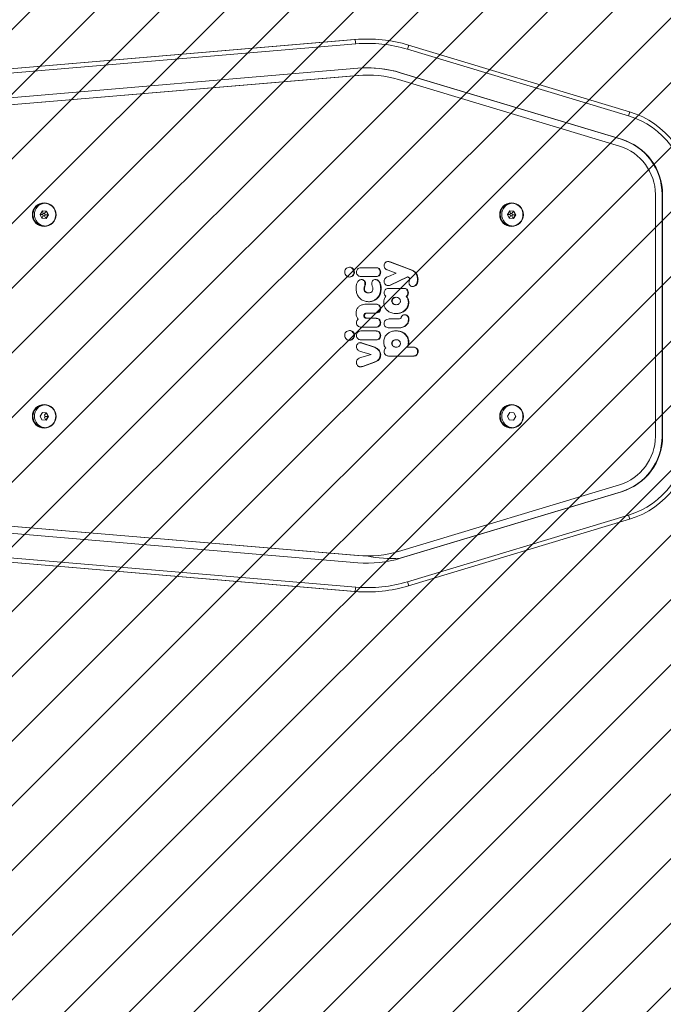
# Model space of a CAD drawing. Units: millimetres. Extents: x -576 to 395, y -1136 to -580.
# Drawn here: x 66 to 111, y -990 to -921 of the extents above; entities that cross this region are included whole.
import ezdxf

# ---------------------------------------------------------------- set-up
doc = ezdxf.new("R2010")
doc.units = ezdxf.units.MM
doc.header["$LTSCALE"] = 10
doc.header["$PDSIZE"] = -1
for name, color, linetype in [('VP-DIM', 7, 'Continuous'), ('VP-HIC', 6, 'Continuous'), ('VP-USE', 4, 'Continuous')]:
    doc.layers.add(name, color=color, linetype=linetype)
doc.dimstyles.get("Standard").update_dxf_attribs({"dimtxt": 14, "dimasz": 20, "dimexe": 20, "dimexo": 50, "dimgap": 20, "dimtad": 0, "dimdec": 0, "dimzin": 0, "dimdsep": 46, "dimtxsty": 'Standard', "dimcen": -0.09, "dimadec": 0, "dimazin": 0, "dimtfac": 1, "dimtdec": 4, "dimtofl": 0, "dimtmove": 0, "dimatfit": 3, "dimfxl": 70, "dimfxlon": 1, "dimtolj": 1, "dimtzin": 0, "dimarcsym": 0})

# ---------------------------------------------------------------- blocks, each defined once
blk = doc.blocks.new('*D44')
at = {"layer": 'Defpoints', "color": 0}
for p in [(268.259, -599.618), (-251.968, -941.715), (268.259, -941.715)]:
    blk.add_point(p, dxfattribs=at)
at = {"layer": 'VP-DIM', "color": 0, "lineweight": -2}
for p, q in [((-251.968, -669.618), (-251.968, -579.618)), ((268.259, -669.618), (268.259, -579.618)), ((-231.968, -599.618), (-29.354, -599.618)), ((248.259, -599.618), (45.646, -599.618))]:
    blk.add_line(p, q, dxfattribs=at)
at = {"layer": 'VP-DIM', "color": 0}
for points in [[(-231.968, -596.285), (-231.968, -602.951), (-251.968, -599.618)], [(248.259, -602.951), (248.259, -596.285), (268.259, -599.618)]]:
    blk.add_solid(points, dxfattribs=at)
at = {"layer": 'VP-DIM', "color": 0, "insert": (8.146, -599.618), "char_height": 14, "attachment_point": 5}
blk.add_mtext('\\A1;520', dxfattribs=at)
blk = doc.blocks.new('*D45')
at = {"layer": 'Defpoints', "color": 0}
for p in [(118.259, -704.451), (-101.968, -941.715), (118.259, -941.715)]:
    blk.add_point(p, dxfattribs=at)
at = {"layer": 'VP-DIM', "color": 0, "lineweight": -2}
for p, q in [((-101.968, -774.451), (-101.968, -684.451)), ((118.259, -774.451), (118.259, -684.451)), ((-81.968, -704.451), (-29.354, -704.451)), ((98.259, -704.451), (45.646, -704.451))]:
    blk.add_line(p, q, dxfattribs=at)
at = {"layer": 'VP-DIM', "color": 0}
for points in [[(-81.968, -701.118), (-81.968, -707.785), (-101.968, -704.451)], [(98.259, -707.785), (98.259, -701.118), (118.259, -704.451)]]:
    blk.add_solid(points, dxfattribs=at)
at = {"layer": 'VP-DIM', "color": 0, "insert": (8.146, -704.451), "char_height": 14, "attachment_point": 5}
blk.add_mtext('\\A1;220', dxfattribs=at)
blk = doc.blocks.new('*D46')
at = {"layer": 'Defpoints', "color": 0}
for p in [(-51.627, -747.618), (-51.627, -1135.812), (374.713, -1135.812)]:
    blk.add_point(p, dxfattribs=at)
at = {"layer": 'VP-DIM', "color": 0, "lineweight": -2}
for p, q in [((304.713, -747.618), (394.713, -747.618)), ((374.713, -767.618), (374.713, -910.157)), ((374.713, -1115.812), (374.713, -987.491)), ((304.713, -1135.812), (394.713, -1135.812))]:
    blk.add_line(p, q, dxfattribs=at)
at = {"layer": 'VP-DIM', "color": 0}
for points in [[(378.047, -767.618), (371.38, -767.618), (374.713, -747.618)], [(371.38, -1115.812), (378.047, -1115.812), (374.713, -1135.812)]]:
    blk.add_solid(points, dxfattribs=at)
at = {"layer": 'VP-DIM', "color": 0, "insert": (374.713, -948.824), "char_height": 14, "attachment_point": 5, "rotation": 90}
blk.add_mtext('\\A1;388', dxfattribs=at)
blk = doc.blocks.new('*D47')
at = {"layer": 'Defpoints', "color": 0}
for p in [(-70.421, -897.618), (-70.421, -985.812), (320.259, -985.812)]:
    blk.add_point(p, dxfattribs=at)
at = {"layer": 'VP-DIM', "color": 0, "lineweight": -2}
for p, q in [((320.259, -877.618), (320.259, -857.618)), ((250.259, -897.618), (340.259, -897.618)), ((250.259, -985.812), (340.259, -985.812)), ((320.259, -1005.812), (320.259, -1025.812))]:
    blk.add_line(p, q, dxfattribs=at)
at = {"layer": 'VP-DIM', "color": 0}
for points in [[(316.926, -877.618), (323.593, -877.618), (320.259, -897.618)], [(323.593, -1005.812), (316.926, -1005.812), (320.259, -985.812)]]:
    blk.add_solid(points, dxfattribs=at)
at = {"layer": 'VP-DIM', "color": 0, "insert": (320.259, -945.062), "char_height": 14, "attachment_point": 5, "rotation": 90}
blk.add_mtext('\\A1;88', dxfattribs=at)
blk = doc.blocks.new('1131')
at = {"color": 7, "linetype": 'Continuous', "lineweight": 18}
for p, q in [((3.292, 275.267), (-1.873, 214.274)), ((-1.873, 214.232), (3.292, 275.226)), ((3.591, 275.18), (-1.574, 214.186)), ((5.285, 275.037), (0.12, 214.043)), ((5.783, 275.03), (0.618, 214.036)), ((5.783, 274.995), (0.618, 214.001)), ((33.948, 214.036), (28.782, 275.03)), ((33.948, 214.001), (28.782, 274.995)), ((34.446, 214.043), (29.28, 275.037)), ((36.14, 214.186), (30.974, 275.18)), ((36.439, 214.274), (31.273, 275.267)), ((31.273, 275.226), (36.439, 214.232)), ((10.043, 235.956), (10.023, 235.669)), ((10.303, 236.082), (10.043, 235.956)), ((10.542, 235.921), (10.303, 236.082)), ((10.522, 235.634), (10.542, 235.921)), ((10.522, 235.655), (10.542, 235.921)), ((24.043, 235.956), (24.023, 235.669)), ((24.303, 236.082), (24.043, 235.956)), ((24.209, 235.872), (24.043, 235.956)), ((24.209, 235.872), (24.203, 235.784)), ((24.289, 235.911), (24.209, 235.872)), ((24.289, 235.911), (24.303, 236.082)), ((24.362, 235.862), (24.289, 235.911)), ((24.542, 235.921), (24.303, 236.082)), ((24.356, 235.773), (24.362, 235.862)), ((24.362, 235.862), (24.541, 235.922)), ((24.522, 235.655), (24.541, 235.922)), ((24.522, 235.634), (24.542, 235.921)), ((9.488, 235.795), (9.488, 235.795)), ((10.023, 235.669), (10.263, 235.508)), ((10.203, 235.784), (10.025, 235.689)), ((10.025, 235.689), (10.263, 235.529)), ((10.203, 235.784), (10.203, 235.784)), ((10.203, 235.784), (10.277, 235.735)), ((10.277, 235.735), (10.263, 235.529)), ((10.263, 235.529), (10.522, 235.655)), ((10.263, 235.508), (10.522, 235.634)), ((10.263, 235.529), (10.263, 235.508)), ((10.277, 235.735), (10.356, 235.773)), ((10.356, 235.773), (10.522, 235.655)), ((10.356, 235.773), (10.356, 235.773)), ((10.522, 235.655), (10.522, 235.634)), ((11.078, 235.795), (11.078, 235.795)), ((23.488, 235.795), (23.488, 235.795)), ((24.023, 235.669), (24.263, 235.508)), ((24.203, 235.784), (24.025, 235.689)), ((24.025, 235.689), (24.263, 235.529)), ((24.203, 235.784), (24.277, 235.735)), ((24.277, 235.735), (24.263, 235.529)), ((24.263, 235.529), (24.522, 235.655)), ((24.263, 235.508), (24.522, 235.634)), ((24.263, 235.529), (24.263, 235.508)), ((24.277, 235.735), (24.356, 235.773)), ((24.356, 235.773), (24.522, 235.655)), ((24.522, 235.655), (24.522, 235.634)), ((25.078, 235.795), (25.078, 235.795)), ((15.897, 214.953), (15.894, 214.953)), ((20.291, 214.953), (20.288, 214.953)), ((-1.873, 214.232), (-1.873, 214.274)), ((0.618, 214.036), (0.618, 214.001)), ((15.896, 214.307), (15.896, 214.272)), ((20.29, 214.307), (20.29, 214.272)), ((33.948, 214.036), (33.948, 214.001)), ((36.439, 214.232), (36.439, 214.274)), ((-1.909, 213.434), (-1.909, 213.434)), ((0.591, 213.406), (0.591, 213.406)), ((13.747, 213.726), (13.747, 213.691)), ((13.747, 213.726), (14.037, 212.901)), ((13.747, 213.691), (14.037, 212.866)), ((14.566, 213.123), (14.357, 213.836)), ((14.791, 213.856), (14.566, 213.123)), ((15.072, 212.901), (15.371, 213.755)), ((15.072, 212.867), (15.371, 213.72)), ((15.371, 213.755), (15.371, 213.72)), ((15.589, 213.823), (15.589, 212.762)), ((16.206, 212.762), (16.206, 213.823)), ((16.47, 213.823), (16.47, 212.762)), ((17.088, 213.407), (17.088, 213.372)), ((17.088, 212.762), (17.088, 213.372)), ((17.272, 213.616), (17.272, 213.582)), ((17.452, 213.407), (17.452, 213.372)), ((17.452, 213.372), (17.452, 212.762)), ((18.07, 212.762), (18.07, 213.443)), ((18.854, 213.326), (18.854, 213.291)), ((19.103, 213.616), (19.103, 213.582)), ((19.323, 213.58), (19.323, 213.545)), ((19.519, 213.545), (19.519, 213.51)), ((19.983, 213.823), (19.983, 212.762)), ((20.6, 212.762), (20.6, 213.823)), ((33.974, 213.406), (33.974, 213.406)), ((36.474, 213.434), (36.474, 213.434)), ((14.037, 212.901), (14.037, 212.866)), ((15.072, 212.901), (15.072, 212.867)), ((14.464, 211.903), (14.464, 210.164)), ((14.556, 212.487), (14.556, 212.452)), ((15.899, 212.487), (15.899, 212.452)), ((16.739, 212.217), (16.729, 212.217)), ((16.78, 212.487), (16.78, 212.452)), ((17.763, 212.487), (17.763, 212.452)), ((19.135, 212.455), (19.135, 212.42)), ((19.167, 210.842), (19.167, 211.903)), ((20.23, 211.37), (19.998, 211.922)), ((20.424, 211.938), (20.23, 211.37)), ((20.293, 212.487), (20.293, 212.452)), ((21.031, 211.944), (21.031, 211.945)), ((0.909, 211.217), (5.53, 195.885)), ((15.085, 211.406), (15.085, 211.371)), ((15.344, 211.697), (15.344, 211.662)), ((15.603, 211.406), (15.603, 211.371)), ((16.419, 211.441), (16.419, 211.406)), ((16.419, 211.441), (16.419, 211.315)), ((16.419, 211.406), (16.419, 211.28)), ((16.419, 211.315), (16.419, 211.28)), ((16.419, 211.315), (16.427, 211.314)), ((16.419, 211.28), (16.427, 211.279)), ((16.427, 211.279), (16.419, 211.278)), ((16.419, 211.278), (16.42, 211.193)), ((16.419, 211.278), (16.42, 211.228)), ((16.42, 211.228), (16.42, 211.193)), ((16.427, 211.314), (16.427, 211.279)), ((17.044, 211.841), (17.042, 211.841)), ((17.042, 211.382), (17.042, 211.347)), ((17.043, 211.347), (17.042, 211.347)), ((17.043, 211.779), (17.044, 211.841)), ((17.043, 211.814), (17.044, 211.841)), ((17.043, 211.814), (17.043, 211.779)), ((17.043, 211.622), (17.043, 211.587)), ((17.043, 211.347), (17.043, 211.317)), ((18.029, 211.406), (18.029, 211.371)), ((18.288, 211.697), (18.288, 211.662)), ((18.547, 211.406), (18.547, 211.371)), ((19.395, 211.798), (19.395, 211.763)), ((19.395, 211.798), (19.955, 210.603)), ((19.395, 211.763), (19.955, 210.569)), ((20.509, 210.481), (21.004, 211.834)), ((20.509, 210.446), (21.004, 211.799)), ((21.004, 211.834), (21.004, 211.799)), ((29.035, 195.885), (33.657, 211.217)), ((-1.485, 210.519), (-1.485, 210.52)), ((-1.485, 210.519), (3.136, 195.188)), ((-1.198, 210.585), (3.423, 195.254)), ((0.43, 211.108), (5.051, 195.777)), ((0.43, 211.108), (0.43, 211.073)), ((0.43, 211.073), (5.051, 195.742)), ((15.085, 210.634), (15.085, 210.599)), ((15.085, 210.164), (15.085, 210.599)), ((15.435, 210.535), (15.435, 210.5)), ((16.615, 210.701), (16.615, 210.666)), ((16.632, 210.682), (16.632, 210.648)), ((16.632, 210.682), (16.651, 210.666)), ((16.632, 210.648), (16.651, 210.631)), ((16.651, 210.666), (16.651, 210.631)), ((16.836, 210.558), (16.836, 210.523)), ((17.014, 210.532), (17.014, 210.497)), ((17.265, 210.628), (17.265, 210.593)), ((18.197, 210.535), (18.197, 210.5)), ((18.61, 210.68), (18.61, 210.645)), ((18.857, 210.567), (18.857, 210.532)), ((19.955, 210.603), (19.955, 210.569)), ((29.514, 195.777), (34.135, 211.108)), ((29.514, 195.742), (34.135, 211.073)), ((31.142, 195.254), (35.763, 210.585)), ((31.429, 195.188), (36.051, 210.519)), ((34.135, 211.108), (34.135, 211.073)), ((36.051, 210.52), (36.051, 210.519)), ((14.775, 209.889), (14.775, 209.854)), ((19.798, 209.899), (19.798, 209.864)), ((20.509, 210.481), (20.509, 210.446)), ((9.488, 203.374), (9.488, 203.374)), ((10.043, 203.535), (10.023, 203.248)), ((10.023, 203.248), (10.263, 203.087)), ((10.303, 203.661), (10.043, 203.535)), ((10.263, 203.087), (10.522, 203.213)), ((10.263, 203.087), (10.263, 203.087)), ((10.542, 203.5), (10.303, 203.661)), ((10.522, 203.213), (10.542, 203.5)), ((10.522, 203.213), (10.522, 203.213)), ((11.078, 203.374), (11.078, 203.374)), ((23.488, 203.374), (23.488, 203.374)), ((24.043, 203.535), (24.023, 203.248)), ((24.023, 203.248), (24.263, 203.087)), ((24.203, 203.363), (24.025, 203.268)), ((24.025, 203.268), (24.263, 203.108)), ((24.303, 203.661), (24.043, 203.535)), ((24.209, 203.451), (24.043, 203.535)), ((24.209, 203.451), (24.203, 203.363)), ((24.203, 203.363), (24.277, 203.314)), ((24.289, 203.49), (24.209, 203.451)), ((24.277, 203.314), (24.263, 203.108)), ((24.263, 203.108), (24.522, 203.234)), ((24.263, 203.087), (24.522, 203.213)), ((24.263, 203.108), (24.263, 203.087)), ((24.277, 203.314), (24.356, 203.353)), ((24.289, 203.49), (24.303, 203.661)), ((24.362, 203.441), (24.289, 203.49)), ((24.542, 203.5), (24.303, 203.661)), ((24.356, 203.353), (24.362, 203.441)), ((24.356, 203.353), (24.522, 203.234)), ((24.362, 203.441), (24.541, 203.501)), ((24.522, 203.234), (24.541, 203.501)), ((24.522, 203.213), (24.542, 203.5)), ((24.522, 203.234), (24.522, 203.213)), ((25.078, 203.374), (25.078, 203.374)), ((5.051, 195.777), (5.051, 195.742)), ((29.514, 195.777), (29.514, 195.742)), ((3.136, 195.188), (3.136, 195.188)), ((31.43, 195.188), (31.429, 195.188)), ((8.882, 193.399), (25.684, 193.399)), ((8.882, 192.935), (25.684, 192.935)), ((8.882, 192.935), (8.882, 192.901)), ((8.882, 192.901), (25.684, 192.901)), ((25.684, 192.935), (25.684, 192.901))]:
    blk.add_line(p, q, dxfattribs=at)
at = {"color": 7, "linetype": 'Continuous', "lineweight": 18, "flags": 128}
for points in [[(-1.873, 214.274), (-1.902, 213.805), (-1.909, 213.434)], [(0.618, 214.036), (0.596, 213.685), (0.591, 213.406)], [(33.974, 213.406), (33.969, 213.685), (33.948, 214.036)], [(36.474, 213.434), (36.467, 213.805), (36.439, 214.274)]]:
    blk.add_lwpolyline(points, dxfattribs=at)
at = {"color": 7, "linetype": 'Continuous', "lineweight": 18}
for centre, radius in [((10.281, 235.796), 0.824), ((10.283, 235.794), 0.794), ((10.283, 235.794), 0.792), ((24.281, 235.796), 0.824), ((24.283, 235.794), 0.794), ((24.283, 235.794), 0.792), ((10.281, 203.375), 0.824), ((10.283, 203.373), 0.794), ((10.283, 203.373), 0.792), ((24.281, 203.375), 0.824), ((24.283, 203.373), 0.794), ((24.283, 203.373), 0.792)]:
    blk.add_circle(centre, radius, dxfattribs=at)
for centre, radius, start, end in [((10.282, 235.794), 0.794, 85.93212, 179.92886), ((10.284, 235.794), 0.794, 0.07171, 86.06766), ((24.282, 235.794), 0.794, 85.93235, 179.92863), ((24.284, 235.794), 0.794, 0.07171, 86.06766), ((10.291, 235.683), 0.795, 8.092, 171.79776), ((24.291, 235.683), 0.795, 8.09202, 171.79775), ((8.044, 213.392), 9.953, 175.15991, 196.77509), ((-1.555, 215.306), 1.12, 253.46933, 268.9889), ((8.045, 213.371), 9.654, 175.1599, 196.77511), ((8.053, 213.371), 7.962, 175.15993, 196.7752), ((8.056, 213.371), 7.464, 175.15976, 196.77527), ((26.51, 213.371), 7.464, 343.22493, 4.84016), ((26.512, 213.371), 7.962, 343.225, 4.83987), ((26.52, 213.371), 9.654, 343.22504, 4.83995), ((26.521, 213.392), 9.953, 343.22513, 4.83987), ((36.12, 215.306), 1.12, 271.0115, 286.53026), ((8.37, 211.706), 7.962, 167.67082, 184.30565), ((26.511, 213.406), 7.963, 343.22567, 359.99885), ((10.282, 203.373), 0.794, 85.93246, 179.92852), ((10.291, 203.262), 0.795, 8.092, 171.79776), ((10.284, 203.373), 0.794, 0.07264, 86.06673), ((24.282, 203.373), 0.794, 85.93269, 179.92829), ((24.291, 203.262), 0.795, 8.09202, 171.79775), ((24.284, 203.373), 0.794, 0.07264, 86.06673), ((8.879, 196.934), 3.999, 196.82636, 270.04252), ((8.879, 196.899), 3.999, 196.82636, 270.04252), ((8.879, 196.898), 3.499, 196.82536, 270.04352), ((25.686, 196.898), 3.499, 269.95638, 343.17469), ((25.687, 196.934), 3.999, 269.95489, 343.17614), ((25.687, 196.899), 3.999, 269.95489, 343.17614), ((8.877, 196.924), 5.998, 196.82541, 270.04355), ((8.877, 196.903), 5.698, 196.82526, 270.04358), ((25.688, 196.903), 5.698, 269.95638, 343.17475), ((25.688, 196.924), 5.998, 269.95846, 343.18191)]:
    blk.add_arc(centre, radius, start, end, dxfattribs=at)
at = {"color": 8, "linetype": 'Continuous', "lineweight": 18}
for centre, start, end in [((-1.583, 211.61), 275.13995, 290.60811), ((36.149, 211.61), 249.39173, 264.8602), ((3.038, 196.279), 275.14684, 290.60574), ((31.528, 196.279), 249.39488, 264.85253)]:
    blk.add_arc(centre, 1.095, start, end, dxfattribs=at)
at = {"color": 7, "linetype": 'Continuous', "lineweight": 18}
for points, knots in [([(15.894, 214.953), (15.844, 214.946), (15.745, 214.933), (15.635, 214.842), (15.568, 214.73), (15.56, 214.651), (15.556, 214.611)], [0, 0, 0, 0, 0.282265, 0.556381, 0.774143, 1, 1, 1, 1]), ([(16.239, 214.611), (16.232, 214.662), (16.219, 214.762), (16.128, 214.873), (16.017, 214.941), (15.937, 214.949), (15.897, 214.953)], [0, 0, 0, 0, 0.283609, 0.558059, 0.775278, 1, 1, 1, 1]), ([(20.288, 214.953), (20.238, 214.946), (20.139, 214.933), (20.029, 214.842), (19.962, 214.73), (19.954, 214.651), (19.95, 214.611)], [0, 0, 0, 0, 0.282268, 0.556378, 0.774143, 1, 1, 1, 1]), ([(20.633, 214.611), (20.626, 214.662), (20.613, 214.762), (20.522, 214.873), (20.411, 214.941), (20.331, 214.949), (20.291, 214.953)], [0, 0, 0, 0, 0.28361, 0.558067, 0.775277, 1, 1, 1, 1]), ([(13.768, 214.014), (13.757, 213.995), (13.73, 213.951), (13.716, 213.872), (13.719, 213.782), (13.737, 213.723), (13.747, 213.691)], [0, 0, 0, 0, 0.200901, 0.452648, 0.697717, 1, 1, 1, 1]), ([(13.768, 214.014), (13.72, 213.862), (13.72, 213.809), (13.737, 213.758), (13.747, 213.726)], [0, 0, 0, 0, 0.359469, 1, 1, 1, 1]), ([(14.026, 214.133), (13.996, 214.131), (13.939, 214.127), (13.845, 214.094), (13.797, 214.044), (13.768, 214.014)], [0, 0, 0, 0, 0.302428, 0.583918, 1, 1, 1, 1]), ([(14.357, 213.836), (14.343, 213.877), (14.317, 213.958), (14.254, 214.049), (14.181, 214.102), (14.108, 214.128), (14.054, 214.131), (14.026, 214.133)], [0, 0, 0, 0, 0.266943, 0.528219, 0.668667, 0.821866, 1, 1, 1, 1]), ([(15.112, 214.133), (15.07, 214.13), (14.989, 214.124), (14.891, 214.057), (14.827, 213.963), (14.804, 213.894), (14.791, 213.856)], [0, 0, 0, 0, 0.2720699, 0.521855, 0.7396586, 1, 1, 1, 1]), ([(15.35, 214.021), (15.334, 214.039), (15.302, 214.077), (15.221, 214.122), (15.154, 214.129), (15.112, 214.133)], [0, 0, 0, 0, 0.267238, 0.540251, 1, 1, 1, 1]), ([(15.371, 213.72), (15.38, 213.751), (15.398, 213.811), (15.401, 213.918), (15.369, 213.983), (15.35, 214.021)], [0, 0, 0, 0, 0.314602, 0.597026, 1, 1, 1, 1]), ([(15.371, 213.755), (15.381, 213.786), (15.396, 213.833), (15.395, 213.881), (15.35, 214.021)], [0, 0, 0, 0, 0.675723, 1, 1, 1, 1]), ([(15.556, 214.611), (15.563, 214.561), (15.576, 214.462), (15.666, 214.351), (15.777, 214.284), (15.856, 214.276), (15.896, 214.272)], [0, 0, 0, 0, 0.283568, 0.55798, 0.775186, 1, 1, 1, 1]), ([(15.556, 214.611), (15.563, 214.596), (15.576, 214.496), (15.666, 214.386), (15.777, 214.319), (15.856, 214.311), (15.896, 214.307)], [0, 0, 0, 0, 0.283553, 0.55797, 0.775181, 1, 1, 1, 1]), ([(15.896, 214.133), (15.848, 214.128), (15.757, 214.118), (15.655, 214.037), (15.598, 213.934), (15.592, 213.861), (15.589, 213.823)], [0, 0, 0, 0, 0.288482, 0.554077, 0.767445, 1, 1, 1, 1]), ([(15.896, 214.272), (15.947, 214.279), (16.047, 214.292), (16.159, 214.382), (16.226, 214.493), (16.235, 214.571), (16.239, 214.611)], [0, 0, 0, 0, 0.284748, 0.559465, 0.776168, 1, 1, 1, 1]), ([(15.896, 214.307), (15.947, 214.314), (16.047, 214.327), (16.159, 214.417), (16.226, 214.528), (16.235, 214.606), (16.239, 214.611)], [0, 0, 0, 0, 0.284754, 0.559478, 0.776185, 1, 1, 1, 1]), ([(16.206, 213.823), (16.201, 213.871), (16.191, 213.962), (16.11, 214.066), (16.007, 214.123), (15.934, 214.129), (15.896, 214.133)], [0, 0, 0, 0, 0.289866, 0.55584, 0.768583, 1, 1, 1, 1]), ([(16.777, 214.133), (16.73, 214.128), (16.639, 214.118), (16.536, 214.037), (16.479, 213.934), (16.473, 213.861), (16.47, 213.823)], [0, 0, 0, 0, 0.288482, 0.55406, 0.767428, 1, 1, 1, 1]), ([(17.029, 214.013), (17.012, 214.033), (16.977, 214.072), (16.891, 214.121), (16.821, 214.128), (16.777, 214.133)], [0, 0, 0, 0, 0.271515, 0.546066, 1, 1, 1, 1]), ([(17.444, 214.165), (17.354, 214.158), (17.2, 214.146), (17.08, 214.052), (17.029, 214.013)], [0, 0, 0, 0, 0.583245, 1, 1, 1, 1]), ([(18.07, 213.443), (18.066, 213.521), (18.058, 213.667), (17.986, 213.865), (17.863, 214.029), (17.675, 214.146), (17.523, 214.158), (17.444, 214.165)], [0, 0, 0, 0, 0.2163829, 0.4065798, 0.580205, 0.7808206, 1, 1, 1, 1]), ([(19.152, 214.165), (19.056, 214.159), (18.873, 214.146), (18.623, 214.038), (18.415, 213.862), (18.264, 213.604), (18.246, 213.398), (18.236, 213.291)], [0, 0, 0, 0, 0.201798, 0.387141, 0.564186, 0.773947, 1, 1, 1, 1]), ([(19.778, 213.774), (19.775, 213.803), (19.771, 213.859), (19.735, 213.937), (19.679, 214.005), (19.574, 214.084), (19.395, 214.152), (19.238, 214.161), (19.152, 214.165)], [0, 0, 0, 0, 0.103888, 0.205534, 0.310851, 0.424298, 0.6851, 1, 1, 1, 1]), ([(19.95, 214.611), (19.957, 214.561), (19.97, 214.462), (20.06, 214.351), (20.171, 214.284), (20.25, 214.276), (20.29, 214.272)], [0, 0, 0, 0, 0.283575, 0.557979, 0.775181, 1, 1, 1, 1]), ([(19.95, 214.611), (19.957, 214.596), (19.97, 214.496), (20.06, 214.386), (20.171, 214.319), (20.25, 214.311), (20.29, 214.307)], [0, 0, 0, 0, 0.283559, 0.557969, 0.775176, 1, 1, 1, 1]), ([(20.29, 214.133), (20.242, 214.128), (20.151, 214.118), (20.049, 214.037), (19.992, 213.934), (19.986, 213.861), (19.983, 213.823)], [0, 0, 0, 0, 0.288478, 0.554079, 0.76745, 1, 1, 1, 1]), ([(20.29, 214.272), (20.341, 214.279), (20.441, 214.292), (20.553, 214.382), (20.62, 214.493), (20.629, 214.571), (20.633, 214.611)], [0, 0, 0, 0, 0.284749, 0.559458, 0.776167, 1, 1, 1, 1]), ([(20.29, 214.307), (20.341, 214.314), (20.441, 214.327), (20.553, 214.417), (20.62, 214.528), (20.629, 214.606), (20.633, 214.611)], [0, 0, 0, 0, 0.284755, 0.559471, 0.776184, 1, 1, 1, 1]), ([(20.6, 213.823), (20.595, 213.871), (20.585, 213.962), (20.504, 214.066), (20.401, 214.123), (20.328, 214.129), (20.29, 214.133)], [0, 0, 0, 0, 0.2898642, 0.5558299, 0.7685724, 1, 1, 1, 1]), ([(17.088, 213.407), (17.089, 213.429), (17.091, 213.472), (17.112, 213.529), (17.149, 213.577), (17.204, 213.611), (17.248, 213.615), (17.272, 213.616)], [0, 0, 0, 0, 0.215147, 0.404579, 0.578031, 0.77937, 1, 1, 1, 1]), ([(17.088, 213.372), (17.089, 213.395), (17.091, 213.437), (17.112, 213.495), (17.149, 213.542), (17.204, 213.576), (17.248, 213.58), (17.272, 213.582)], [0, 0, 0, 0, 0.215147, 0.404579, 0.578031, 0.77937, 1, 1, 1, 1]), ([(17.272, 213.616), (17.291, 213.615), (17.329, 213.612), (17.379, 213.587), (17.42, 213.544), (17.448, 213.482), (17.451, 213.433), (17.452, 213.407)], [0, 0, 0, 0, 0.18745, 0.35926, 0.529893, 0.7477, 1, 1, 1, 1]), ([(17.272, 213.582), (17.291, 213.58), (17.329, 213.577), (17.379, 213.552), (17.42, 213.51), (17.448, 213.447), (17.451, 213.398), (17.452, 213.372)], [0, 0, 0, 0, 0.187449, 0.359258, 0.529861, 0.747703, 1, 1, 1, 1]), ([(18.236, 213.291), (18.243, 213.201), (18.257, 213.026), (18.371, 212.789), (18.554, 212.591), (18.817, 212.447), (19.027, 212.429), (19.135, 212.42)], [0, 0, 0, 0, 0.1932877, 0.3747657, 0.5526481, 0.7676132, 1, 1, 1, 1]), ([(18.236, 213.291), (18.243, 213.236), (18.257, 213.061), (18.371, 212.824), (18.554, 212.626), (18.817, 212.482), (19.027, 212.464), (19.135, 212.455)], [0, 0, 0, 0, 0.193287, 0.374766, 0.552648, 0.767613, 1, 1, 1, 1]), ([(18.854, 213.326), (18.856, 213.356), (18.859, 213.414), (18.889, 213.494), (18.938, 213.559), (19.012, 213.608), (19.072, 213.614), (19.103, 213.616)], [0, 0, 0, 0, 0.214066, 0.405893, 0.58276, 0.785078, 1, 1, 1, 1]), ([(18.854, 213.291), (18.856, 213.321), (18.859, 213.379), (18.889, 213.459), (18.938, 213.525), (19.012, 213.573), (19.072, 213.579), (19.103, 213.582)], [0, 0, 0, 0, 0.214067, 0.405893, 0.582759, 0.785077, 1, 1, 1, 1]), ([(19.103, 213), (19.076, 213.002), (19.025, 213.006), (18.956, 213.043), (18.9, 213.102), (18.861, 213.188), (18.856, 213.255), (18.854, 213.291)], [0, 0, 0, 0, 0.183967, 0.356602, 0.530343, 0.750536, 1, 1, 1, 1]), ([(19.103, 213.616), (19.149, 213.614), (19.225, 213.61), (19.296, 213.588), (19.323, 213.58)], [0, 0, 0, 0, 0.621881, 1, 1, 1, 1]), ([(19.103, 213.582), (19.149, 213.579), (19.225, 213.575), (19.296, 213.553), (19.323, 213.545)], [0, 0, 0, 0, 0.621881, 1, 1, 1, 1]), ([(19.323, 213.58), (19.356, 213.57), (19.42, 213.55), (19.487, 213.547), (19.519, 213.545)], [0, 0, 0, 0, 0.511854, 1, 1, 1, 1]), ([(19.323, 213.545), (19.356, 213.535), (19.42, 213.515), (19.487, 213.512), (19.519, 213.51)], [0, 0, 0, 0, 0.511854, 1, 1, 1, 1]), ([(19.519, 213.545), (19.558, 213.55), (19.635, 213.559), (19.72, 213.629), (19.769, 213.716), (19.775, 213.778), (19.778, 213.809)], [0, 0, 0, 0, 0.283506, 0.552835, 0.769186, 1, 1, 1, 1]), ([(19.519, 213.51), (19.558, 213.515), (19.635, 213.524), (19.72, 213.594), (19.769, 213.681), (19.775, 213.743), (19.778, 213.774)], [0, 0, 0, 0, 0.283498, 0.55282, 0.769165, 1, 1, 1, 1]), ([(14.037, 212.901), (14.065, 212.832), (14.119, 212.704), (14.253, 212.568), (14.404, 212.497), (14.504, 212.491), (14.556, 212.487)], [0, 0, 0, 0, 0.312508, 0.580781, 0.783648, 1, 1, 1, 1]), ([(14.037, 212.866), (14.065, 212.798), (14.119, 212.669), (14.253, 212.534), (14.404, 212.463), (14.504, 212.456), (14.556, 212.452)], [0, 0, 0, 0, 0.312496, 0.580771, 0.783646, 1, 1, 1, 1]), ([(14.556, 212.487), (14.62, 212.493), (14.747, 212.504), (14.9, 212.605), (15.007, 212.742), (15.049, 212.846), (15.072, 212.901)], [0, 0, 0, 0, 0.270655, 0.528644, 0.748533, 1, 1, 1, 1]), ([(14.556, 212.452), (14.62, 212.458), (14.747, 212.469), (14.9, 212.57), (15.007, 212.708), (15.049, 212.811), (15.072, 212.867)], [0, 0, 0, 0, 0.270655, 0.528644, 0.748533, 1, 1, 1, 1]), ([(15.589, 212.762), (15.594, 212.714), (15.603, 212.623), (15.684, 212.519), (15.788, 212.462), (15.861, 212.455), (15.899, 212.452)], [0, 0, 0, 0, 0.289886, 0.555833, 0.768573, 1, 1, 1, 1]), ([(15.589, 212.762), (15.594, 212.749), (15.603, 212.658), (15.684, 212.554), (15.788, 212.496), (15.861, 212.49), (15.899, 212.487)], [0, 0, 0, 0, 0.289869, 0.555822, 0.768568, 1, 1, 1, 1]), ([(15.899, 212.452), (15.946, 212.457), (16.037, 212.467), (16.14, 212.548), (16.197, 212.651), (16.203, 212.724), (16.206, 212.762)], [0, 0, 0, 0, 0.288479, 0.554039, 0.767383, 1, 1, 1, 1]), ([(15.899, 212.487), (15.946, 212.492), (16.037, 212.502), (16.14, 212.583), (16.197, 212.686), (16.203, 212.759), (16.206, 212.762)], [0, 0, 0, 0, 0.288478, 0.554057, 0.767404, 1, 1, 1, 1]), ([(16.47, 212.762), (16.475, 212.714), (16.485, 212.623), (16.566, 212.519), (16.669, 212.462), (16.742, 212.455), (16.78, 212.452)], [0, 0, 0, 0, 0.289903, 0.555855, 0.76858, 1, 1, 1, 1]), ([(16.47, 212.762), (16.475, 212.749), (16.485, 212.658), (16.566, 212.554), (16.669, 212.496), (16.742, 212.49), (16.78, 212.487)], [0, 0, 0, 0, 0.289886, 0.555845, 0.768574, 1, 1, 1, 1]), ([(16.78, 212.452), (16.828, 212.457), (16.919, 212.467), (17.021, 212.548), (17.078, 212.651), (17.084, 212.724), (17.088, 212.762)], [0, 0, 0, 0, 0.2884783, 0.5540554, 0.7673985, 1, 1, 1, 1]), ([(16.78, 212.487), (16.828, 212.492), (16.919, 212.502), (17.021, 212.583), (17.078, 212.686), (17.084, 212.759), (17.088, 212.762)], [0, 0, 0, 0, 0.288477, 0.554073, 0.767419, 1, 1, 1, 1]), ([(17.452, 212.762), (17.458, 212.714), (17.467, 212.623), (17.548, 212.519), (17.652, 212.462), (17.725, 212.455), (17.763, 212.452)], [0, 0, 0, 0, 0.289887, 0.555843, 0.768584, 1, 1, 1, 1]), ([(17.452, 212.762), (17.458, 212.749), (17.467, 212.658), (17.548, 212.554), (17.652, 212.496), (17.725, 212.49), (17.763, 212.487)], [0, 0, 0, 0, 0.28987, 0.555832, 0.768579, 1, 1, 1, 1]), ([(17.763, 212.452), (17.81, 212.457), (17.901, 212.467), (18.004, 212.548), (18.061, 212.651), (18.067, 212.724), (18.07, 212.762)], [0, 0, 0, 0, 0.2884769, 0.554036, 0.7673841, 1, 1, 1, 1]), ([(17.763, 212.487), (17.81, 212.492), (17.901, 212.502), (18.004, 212.583), (18.061, 212.686), (18.067, 212.759), (18.07, 212.762)], [0, 0, 0, 0, 0.288476, 0.554054, 0.767405, 1, 1, 1, 1]), ([(19.323, 213.037), (19.288, 213.026), (19.216, 213.004), (19.141, 213.002), (19.103, 213)], [0, 0, 0, 0, 0.49273, 1, 1, 1, 1]), ([(19.135, 212.455), (19.224, 212.459), (19.384, 212.467), (19.568, 212.535), (19.676, 212.613), (19.734, 212.681), (19.771, 212.758), (19.775, 212.814), (19.778, 212.807)], [0, 0, 0, 0, 0.31832, 0.580826, 0.694097, 0.798459, 0.898373, 1, 1, 1, 1]), ([(19.135, 212.42), (19.224, 212.424), (19.384, 212.433), (19.568, 212.5), (19.676, 212.579), (19.734, 212.646), (19.771, 212.723), (19.775, 212.779), (19.778, 212.807)], [0, 0, 0, 0, 0.318323, 0.580825, 0.694096, 0.798459, 0.898387, 1, 1, 1, 1]), ([(19.519, 213.072), (19.479, 213.069), (19.412, 213.065), (19.348, 213.045), (19.323, 213.037)], [0, 0, 0, 0, 0.604288, 1, 1, 1, 1]), ([(19.778, 212.807), (19.773, 212.847), (19.764, 212.925), (19.696, 213.012), (19.611, 213.063), (19.55, 213.069), (19.519, 213.072)], [0, 0, 0, 0, 0.28994, 0.560964, 0.774522, 1, 1, 1, 1]), ([(19.983, 212.762), (19.988, 212.714), (19.997, 212.623), (20.078, 212.519), (20.182, 212.462), (20.255, 212.455), (20.293, 212.452)], [0, 0, 0, 0, 0.289875, 0.555827, 0.76857, 1, 1, 1, 1]), ([(19.983, 212.762), (19.988, 212.749), (19.997, 212.658), (20.078, 212.554), (20.182, 212.496), (20.255, 212.49), (20.293, 212.487)], [0, 0, 0, 0, 0.289858, 0.555816, 0.768564, 1, 1, 1, 1]), ([(20.293, 212.452), (20.34, 212.457), (20.431, 212.467), (20.534, 212.548), (20.591, 212.651), (20.597, 212.724), (20.6, 212.762)], [0, 0, 0, 0, 0.288454, 0.554016, 0.767374, 1, 1, 1, 1]), ([(20.293, 212.487), (20.34, 212.492), (20.431, 212.502), (20.534, 212.583), (20.591, 212.686), (20.597, 212.759), (20.6, 212.762)], [0, 0, 0, 0, 0.288453, 0.554033, 0.767394, 1, 1, 1, 1]), ([(14.775, 212.213), (14.727, 212.208), (14.635, 212.198), (14.532, 212.117), (14.474, 212.014), (14.468, 211.941), (14.464, 211.903)], [0, 0, 0, 0, 0.289886, 0.555827, 0.76857, 1, 1, 1, 1]), ([(15.017, 212.107), (14.979, 212.141), (14.909, 212.203), (14.817, 212.21), (14.775, 212.213)], [0, 0, 0, 0, 0.542174, 1, 1, 1, 1]), ([(15.435, 212.245), (15.346, 212.239), (15.194, 212.229), (15.069, 212.143), (15.017, 212.107)], [0, 0, 0, 0, 0.581288, 1, 1, 1, 1]), ([(16.22, 211.371), (16.214, 211.461), (16.203, 211.634), (16.105, 211.871), (15.947, 212.069), (15.717, 212.217), (15.531, 212.236), (15.435, 212.245)], [0, 0, 0, 0, 0.206306, 0.396148, 0.575527, 0.782799, 1, 1, 1, 1]), ([(16.504, 212.12), (16.478, 212.078), (16.427, 211.999), (16.423, 211.906), (16.421, 211.862)], [0, 0, 0, 0, 0.525551, 1, 1, 1, 1]), ([(16.729, 212.217), (16.68, 212.212), (16.594, 212.203), (16.531, 212.145), (16.504, 212.12)], [0, 0, 0, 0, 0.570878, 1, 1, 1, 1]), ([(16.96, 212.118), (16.925, 212.149), (16.862, 212.205), (16.777, 212.213), (16.739, 212.217)], [0, 0, 0, 0, 0.545084, 1, 1, 1, 1]), ([(17.042, 211.865), (17.038, 211.919), (17.031, 212.011), (16.981, 212.087), (16.96, 212.118)], [0, 0, 0, 0, 0.592412, 1, 1, 1, 1]), ([(18.197, 212.245), (18.115, 212.238), (17.956, 212.225), (17.742, 212.113), (17.564, 211.933), (17.435, 211.678), (17.42, 211.477), (17.411, 211.371)], [0, 0, 0, 0, 0.185609, 0.3622961, 0.5395331, 0.7590447, 1, 1, 1, 1]), ([(18.615, 212.107), (18.547, 212.152), (18.419, 212.234), (18.267, 212.242), (18.197, 212.245)], [0, 0, 0, 0, 0.535188, 1, 1, 1, 1]), ([(18.857, 212.213), (18.83, 212.211), (18.778, 212.208), (18.69, 212.178), (18.644, 212.134), (18.615, 212.107)], [0, 0, 0, 0, 0.2968048, 0.5748166, 1, 1, 1, 1]), ([(19.167, 211.903), (19.162, 211.951), (19.153, 212.042), (19.072, 212.146), (18.968, 212.203), (18.895, 212.21), (18.857, 212.213)], [0, 0, 0, 0, 0.289821, 0.555748, 0.768518, 1, 1, 1, 1]), ([(19.396, 212.08), (19.383, 212.054), (19.356, 212.002), (19.348, 211.89), (19.377, 211.813), (19.395, 211.763)], [0, 0, 0, 0, 0.25911, 0.526926, 1, 1, 1, 1]), ([(19.396, 212.08), (19.355, 211.961), (19.349, 211.903), (19.373, 211.848), (19.395, 211.798)], [0, 0, 0, 0, 0.105016, 1, 1, 1, 1]), ([(19.662, 212.213), (19.631, 212.211), (19.572, 212.206), (19.473, 212.168), (19.425, 212.113), (19.396, 212.08)], [0, 0, 0, 0, 0.297544, 0.578726, 1, 1, 1, 1]), ([(19.998, 211.922), (19.979, 211.965), (19.943, 212.046), (19.87, 212.146), (19.771, 212.205), (19.7, 212.21), (19.662, 212.213)], [0, 0, 0, 0, 0.29762, 0.560157, 0.762674, 1, 1, 1, 1]), ([(20.745, 212.213), (20.711, 212.211), (20.649, 212.207), (20.568, 212.168), (20.48, 212.085), (20.447, 211.999), (20.424, 211.938)], [0, 0, 0, 0, 0.218752, 0.403927, 0.577734, 1, 1, 1, 1]), ([(20.985, 212.099), (20.97, 212.118), (20.937, 212.156), (20.855, 212.202), (20.787, 212.209), (20.745, 212.213)], [0, 0, 0, 0, 0.267072, 0.539861, 1, 1, 1, 1]), ([(21.031, 211.945), (21.029, 211.976), (21.025, 212.031), (20.997, 212.079), (20.985, 212.099)], [0, 0, 0, 0, 0.571134, 1, 1, 1, 1]), ([(21.004, 211.799), (21.013, 211.827), (21.028, 211.874), (21.03, 211.923), (21.031, 211.944)], [0, 0, 0, 0, 0.581036, 1, 1, 1, 1]), ([(21.004, 211.834), (21.013, 211.862), (21.025, 211.898), (21.028, 211.935), (21.028, 211.944)], [0, 0, 0, 0, 0.758406, 1, 1, 1, 1]), ([(15.344, 211.697), (15.304, 211.691), (15.226, 211.68), (15.142, 211.602), (15.093, 211.508), (15.088, 211.441), (15.085, 211.406)], [0, 0, 0, 0, 0.27116, 0.537575, 0.759239, 1, 1, 1, 1]), ([(15.344, 211.662), (15.304, 211.656), (15.226, 211.646), (15.142, 211.567), (15.093, 211.473), (15.088, 211.406), (15.085, 211.371)], [0, 0, 0, 0, 0.271151, 0.53758, 0.759242, 1, 1, 1, 1]), ([(15.085, 211.371), (15.09, 211.328), (15.098, 211.245), (15.165, 211.15), (15.251, 211.093), (15.313, 211.087), (15.344, 211.084)], [0, 0, 0, 0, 0.300573, 0.574557, 0.783611, 1, 1, 1, 1]), ([(15.603, 211.406), (15.598, 211.45), (15.59, 211.533), (15.523, 211.629), (15.437, 211.687), (15.375, 211.693), (15.344, 211.697)], [0, 0, 0, 0, 0.301882, 0.576246, 0.784739, 1, 1, 1, 1]), ([(15.603, 211.371), (15.598, 211.415), (15.59, 211.498), (15.523, 211.595), (15.437, 211.652), (15.375, 211.658), (15.344, 211.662)], [0, 0, 0, 0, 0.301881, 0.576246, 0.784739, 1, 1, 1, 1]), ([(15.344, 211.084), (15.383, 211.089), (15.462, 211.099), (15.546, 211.177), (15.595, 211.27), (15.6, 211.337), (15.603, 211.371)], [0, 0, 0, 0, 0.272672, 0.53938, 0.760403, 1, 1, 1, 1]), ([(15.435, 210.5), (15.516, 210.507), (15.674, 210.521), (15.887, 210.635), (16.065, 210.814), (16.195, 211.067), (16.212, 211.267), (16.22, 211.371)], [0, 0, 0, 0, 0.184473, 0.361997, 0.540842, 0.761189, 1, 1, 1, 1]), ([(15.435, 210.535), (15.516, 210.542), (15.674, 210.556), (15.887, 210.67), (16.065, 210.849), (16.195, 211.102), (16.212, 211.302), (16.22, 211.371)], [0, 0, 0, 0, 0.184472, 0.361992, 0.540843, 0.761189, 1, 1, 1, 1]), ([(16.42, 211.814), (16.419, 211.797), (16.418, 211.755), (16.418, 211.713), (16.418, 211.687)], [0, 0, 0, 0, 0.396989, 1, 1, 1, 1]), ([(16.418, 211.687), (16.418, 211.65), (16.418, 211.588), (16.418, 211.494), (16.419, 211.438), (16.419, 211.406)], [0, 0, 0, 0, 0.3980553, 0.6660708, 1, 1, 1, 1]), ([(16.418, 211.687), (16.418, 211.665), (16.418, 211.612), (16.418, 211.529), (16.419, 211.472), (16.419, 211.441)], [0, 0, 0, 0, 0.325806, 0.625991, 1, 1, 1, 1]), ([(16.421, 211.862), (16.42, 211.852), (16.42, 211.836), (16.42, 211.82), (16.42, 211.814)], [0, 0, 0, 0, 0.6078512, 1, 1, 1, 1]), ([(16.42, 211.228), (16.423, 211.184), (16.431, 211.087), (16.466, 210.947), (16.524, 210.81), (16.584, 210.738), (16.615, 210.701)], [0, 0, 0, 0, 0.228212, 0.510255, 0.750562, 1, 1, 1, 1]), ([(17.042, 211.841), (17.042, 211.845), (17.042, 211.853), (17.042, 211.861), (17.042, 211.865)], [0, 0, 0, 0, 0.5188443, 1, 1, 1, 1]), ([(17.042, 211.382), (17.043, 211.393), (17.044, 211.414), (17.044, 211.434), (17.044, 211.423)], [0, 0, 0, 0, 0.515875, 1, 1, 1, 1]), ([(17.042, 211.347), (17.043, 211.358), (17.044, 211.383), (17.044, 211.408), (17.044, 211.423)], [0, 0, 0, 0, 0.4229548, 1, 1, 1, 1]), ([(17.043, 211.622), (17.043, 211.668), (17.043, 211.732), (17.043, 211.796), (17.043, 211.814)], [0, 0, 0, 0, 0.715644, 1, 1, 1, 1]), ([(17.043, 211.587), (17.043, 211.633), (17.043, 211.697), (17.043, 211.761), (17.043, 211.779)], [0, 0, 0, 0, 0.715644, 1, 1, 1, 1]), ([(17.043, 211.557), (17.043, 211.562), (17.043, 211.572), (17.043, 211.582), (17.043, 211.587)], [0, 0, 0, 0, 0.488275, 1, 1, 1, 1]), ([(17.044, 211.423), (17.044, 211.453), (17.044, 211.498), (17.043, 211.542), (17.043, 211.557)], [0, 0, 0, 0, 0.67124, 1, 1, 1, 1]), ([(17.043, 211.347), (17.043, 211.356), (17.043, 211.365), (17.043, 211.375), (17.043, 211.381), (17.043, 211.382)], [0, 0, 0, 0, 0.384391, 0.864974, 1, 1, 1, 1]), ([(17.069, 211.104), (17.062, 211.128), (17.047, 211.182), (17.044, 211.259), (17.043, 211.313), (17.043, 211.34), (17.043, 211.346), (17.043, 211.347)], [0, 0, 0, 0, 0.314398, 0.678261, 0.924776, 0.98349, 1, 1, 1, 1]), ([(17.411, 211.371), (17.418, 211.282), (17.43, 211.111), (17.529, 210.876), (17.688, 210.679), (17.916, 210.529), (18.102, 210.51), (18.197, 210.5)], [0, 0, 0, 0, 0.204274, 0.394379, 0.575274, 0.783931, 1, 1, 1, 1]), ([(17.411, 211.371), (17.418, 211.317), (17.43, 211.145), (17.529, 210.911), (17.688, 210.713), (17.916, 210.564), (18.102, 210.545), (18.197, 210.535)], [0, 0, 0, 0, 0.204274, 0.394378, 0.575279, 0.783932, 1, 1, 1, 1]), ([(18.288, 211.697), (18.248, 211.691), (18.17, 211.68), (18.086, 211.602), (18.037, 211.508), (18.032, 211.441), (18.029, 211.406)], [0, 0, 0, 0, 0.271167, 0.537586, 0.759245, 1, 1, 1, 1]), ([(18.288, 211.662), (18.248, 211.656), (18.17, 211.646), (18.086, 211.567), (18.037, 211.473), (18.032, 211.406), (18.029, 211.371)], [0, 0, 0, 0, 0.271158, 0.537591, 0.759247, 1, 1, 1, 1]), ([(18.029, 211.371), (18.033, 211.328), (18.042, 211.245), (18.109, 211.15), (18.195, 211.093), (18.257, 211.087), (18.288, 211.084)], [0, 0, 0, 0, 0.30057, 0.57454, 0.783602, 1, 1, 1, 1]), ([(18.547, 211.406), (18.542, 211.45), (18.534, 211.533), (18.467, 211.629), (18.381, 211.687), (18.319, 211.693), (18.288, 211.697)], [0, 0, 0, 0, 0.301861, 0.576233, 0.784731, 1, 1, 1, 1]), ([(18.547, 211.371), (18.542, 211.415), (18.534, 211.498), (18.467, 211.595), (18.381, 211.652), (18.319, 211.658), (18.288, 211.662)], [0, 0, 0, 0, 0.30186, 0.576233, 0.784731, 1, 1, 1, 1]), ([(18.288, 211.084), (18.327, 211.089), (18.405, 211.099), (18.49, 211.177), (18.538, 211.27), (18.544, 211.337), (18.547, 211.371)], [0, 0, 0, 0, 0.272675, 0.5394, 0.760423, 1, 1, 1, 1]), ([(15.085, 210.634), (15.145, 210.602), (15.255, 210.544), (15.379, 210.538), (15.435, 210.535)], [0, 0, 0, 0, 0.543799, 1, 1, 1, 1]), ([(15.085, 210.599), (15.145, 210.567), (15.255, 210.509), (15.379, 210.503), (15.435, 210.5)], [0, 0, 0, 0, 0.543799, 1, 1, 1, 1]), ([(16.42, 211.193), (16.423, 211.15), (16.431, 211.052), (16.466, 210.913), (16.524, 210.775), (16.584, 210.703), (16.615, 210.666)], [0, 0, 0, 0, 0.228228, 0.5102672, 0.7505498, 1, 1, 1, 1]), ([(16.615, 210.701), (16.618, 210.698), (16.624, 210.692), (16.629, 210.685), (16.632, 210.682)], [0, 0, 0, 0, 0.5370959, 1, 1, 1, 1]), ([(16.615, 210.666), (16.618, 210.663), (16.624, 210.657), (16.629, 210.651), (16.632, 210.648)], [0, 0, 0, 0, 0.5370959, 1, 1, 1, 1]), ([(16.651, 210.666), (16.684, 210.638), (16.739, 210.591), (16.808, 210.567), (16.836, 210.558)], [0, 0, 0, 0, 0.5902575, 1, 1, 1, 1]), ([(16.651, 210.631), (16.684, 210.603), (16.739, 210.556), (16.808, 210.533), (16.836, 210.523)], [0, 0, 0, 0, 0.590257, 1, 1, 1, 1]), ([(16.836, 210.558), (16.87, 210.549), (16.929, 210.535), (16.989, 210.533), (17.014, 210.532)], [0, 0, 0, 0, 0.584916, 1, 1, 1, 1]), ([(16.836, 210.523), (16.87, 210.515), (16.929, 210.5), (16.989, 210.498), (17.014, 210.497)], [0, 0, 0, 0, 0.584918, 1, 1, 1, 1]), ([(17.014, 210.532), (17.047, 210.534), (17.107, 210.537), (17.196, 210.568), (17.24, 210.607), (17.265, 210.628)], [0, 0, 0, 0, 0.3620811, 0.6526601, 1, 1, 1, 1]), ([(17.014, 210.497), (17.047, 210.499), (17.107, 210.502), (17.196, 210.533), (17.24, 210.572), (17.265, 210.593)], [0, 0, 0, 0, 0.3620785, 0.6526591, 1, 1, 1, 1]), ([(17.158, 211.03), (17.138, 211.037), (17.11, 211.048), (17.083, 211.078), (17.074, 211.094), (17.069, 211.104)], [0, 0, 0, 0, 0.526013, 0.740633, 1, 1, 1, 1]), ([(17.283, 210.952), (17.259, 210.972), (17.221, 211.005), (17.175, 211.023), (17.158, 211.03)], [0, 0, 0, 0, 0.631946, 1, 1, 1, 1]), ([(17.265, 210.628), (17.288, 210.659), (17.329, 210.716), (17.335, 210.784), (17.338, 210.78)], [0, 0, 0, 0, 0.559818, 1, 1, 1, 1]), ([(17.265, 210.593), (17.288, 210.625), (17.329, 210.681), (17.335, 210.75), (17.338, 210.78)], [0, 0, 0, 0, 0.559819, 1, 1, 1, 1]), ([(17.338, 210.78), (17.337, 210.815), (17.335, 210.877), (17.299, 210.929), (17.283, 210.952)], [0, 0, 0, 0, 0.550808, 1, 1, 1, 1]), ([(18.197, 210.535), (18.284, 210.542), (18.436, 210.554), (18.558, 210.642), (18.61, 210.68)], [0, 0, 0, 0, 0.573411, 1, 1, 1, 1]), ([(18.197, 210.5), (18.284, 210.507), (18.436, 210.519), (18.558, 210.607), (18.61, 210.645)], [0, 0, 0, 0, 0.573411, 1, 1, 1, 1]), ([(18.61, 210.68), (18.628, 210.661), (18.662, 210.624), (18.746, 210.579), (18.814, 210.572), (18.857, 210.567)], [0, 0, 0, 0, 0.269815, 0.544844, 1, 1, 1, 1]), ([(18.61, 210.645), (18.628, 210.627), (18.662, 210.589), (18.746, 210.544), (18.814, 210.537), (18.857, 210.532)], [0, 0, 0, 0, 0.269816, 0.544844, 1, 1, 1, 1]), ([(18.857, 210.567), (18.905, 210.572), (18.997, 210.582), (19.1, 210.663), (19.158, 210.766), (19.164, 210.839), (19.167, 210.877)], [0, 0, 0, 0, 0.289902, 0.555838, 0.768583, 1, 1, 1, 1]), ([(18.857, 210.532), (18.905, 210.538), (18.997, 210.547), (19.1, 210.628), (19.158, 210.731), (19.164, 210.804), (19.167, 210.842)], [0, 0, 0, 0, 0.289895, 0.555825, 0.768565, 1, 1, 1, 1]), ([(19.955, 210.569), (19.948, 210.552), (19.934, 210.523), (19.909, 210.488), (19.883, 210.463), (19.853, 210.449), (19.832, 210.448), (19.821, 210.448)], [0, 0, 0, 0, 0.2806962, 0.4976537, 0.6686663, 0.8379749, 1, 1, 1, 1]), ([(14.464, 210.164), (14.469, 210.116), (14.479, 210.025), (14.56, 209.921), (14.664, 209.864), (14.737, 209.857), (14.775, 209.854)], [0, 0, 0, 0, 0.289913, 0.555869, 0.768598, 1, 1, 1, 1]), ([(14.464, 210.164), (14.469, 210.151), (14.479, 210.06), (14.56, 209.956), (14.664, 209.898), (14.737, 209.892), (14.775, 209.889)], [0, 0, 0, 0, 0.289912, 0.555868, 0.768598, 1, 1, 1, 1]), ([(14.775, 209.889), (14.823, 209.894), (14.914, 209.904), (15.018, 209.985), (15.076, 210.088), (15.082, 210.161), (15.085, 210.199)], [0, 0, 0, 0, 0.289845, 0.5558117, 0.7685465, 1, 1, 1, 1]), ([(14.775, 209.854), (14.823, 209.859), (14.914, 209.869), (15.018, 209.95), (15.076, 210.053), (15.082, 210.126), (15.085, 210.164)], [0, 0, 0, 0, 0.289846, 0.555813, 0.76857, 1, 1, 1, 1]), ([(19.558, 210.49), (19.527, 210.487), (19.469, 210.483), (19.393, 210.446), (19.334, 210.389), (19.294, 210.315), (19.289, 210.257), (19.286, 210.229)], [0, 0, 0, 0, 0.218439, 0.410832, 0.590433, 0.796039, 1, 1, 1, 1]), ([(19.286, 210.229), (19.29, 210.19), (19.298, 210.113), (19.364, 210.012), (19.469, 209.93), (19.619, 209.874), (19.736, 209.867), (19.798, 209.864)], [0, 0, 0, 0, 0.166256, 0.328455, 0.50146, 0.73209, 1, 1, 1, 1]), ([(19.286, 210.229), (19.29, 210.225), (19.298, 210.148), (19.364, 210.046), (19.469, 209.965), (19.619, 209.909), (19.736, 209.902), (19.798, 209.899)], [0, 0, 0, 0, 0.166256, 0.328468, 0.501461, 0.73209, 1, 1, 1, 1]), ([(19.708, 210.466), (19.682, 210.473), (19.633, 210.486), (19.582, 210.488), (19.558, 210.49)], [0, 0, 0, 0, 0.517457, 1, 1, 1, 1]), ([(19.821, 210.448), (19.8, 210.449), (19.761, 210.452), (19.724, 210.462), (19.708, 210.466)], [0, 0, 0, 0, 0.562769, 1, 1, 1, 1]), ([(19.798, 209.899), (19.886, 209.907), (20.059, 209.922), (20.268, 210.064), (20.416, 210.257), (20.477, 210.403), (20.509, 210.481)], [0, 0, 0, 0, 0.264777, 0.519845, 0.741787, 1, 1, 1, 1]), ([(19.798, 209.864), (19.886, 209.872), (20.059, 209.887), (20.268, 210.029), (20.416, 210.222), (20.477, 210.368), (20.509, 210.446)], [0, 0, 0, 0, 0.264776, 0.519844, 0.741787, 1, 1, 1, 1])]:
    blk.add_open_spline(points, degree=3, knots=knots, dxfattribs=at)
blk = doc.blocks.new('1131 2D')
at = {"rotation": 90}
blk.add_blockref('1131', (303.997, -958.998), dxfattribs=at)

msp = doc.modelspace()

# ---------------------------------------------------------------- hatches: boundary and pattern name
at = {"layer": 'VP-USE'}
h = msp.add_hatch(dxfattribs=at)
h.set_pattern_fill('ANSI31', color=4, angle=180, style=0)
edge = h.paths.add_edge_path()
edge.add_arc((-101.968, -941.715), 100, 89.34834, 270)
edge.add_line((-101.968, -1041.715), (-31.934, -1041.715))
edge.add_line((-31.934, -1041.715), (188.066, -1041.715))
edge.add_line((188.066, -1041.715), (188.066, -842.113))
edge.add_line((188.066, -842.113), (-31.934, -842.113))
edge.add_line((-31.934, -842.113), (-101.968, -841.715))

# ---------------------------------------------------------------- linework, layer by layer
at = {"layer": 'VP-HIC', "color": 6}
msp.add_lwpolyline([(-251.968, -897.618), (-251.968, -985.812, 0.414214), (-101.968, -1135.812), (-1.287, -1135.812, 0.414214), (148.713, -985.812), (148.713, -897.618, 0.414214), (-1.287, -747.618), (-101.968, -747.618, 0.414214)], format="xyb", close=True, dxfattribs=at)
at = {"layer": 'VP-HIC', "color": 3}
msp.add_lwpolyline([(81.568, -1110.853), (118.259, -1110.853, 0.414214), (268.259, -960.853), (268.259, -922.577, 0.414214), (118.259, -772.577), (81.568, -772.577, -0.251511), (148.713, -897.618), (148.713, -985.812, -0.251511)], format="xyb", close=True, dxfattribs=at)

# ---------------------------------------------------------------- block references
at = {"layer": 'VP-USE', "color": 6}
msp.add_blockref('1131 2D', (0, 0), dxfattribs=at)

# ---------------------------------------------------------------- dimensions: what is measured, and where the dimension line sits
at = {"layer": 'VP-DIM', "color": 0}
for base, p1, p2, picture, middle in [((268.259, -599.618), (-251.968, -941.715), (268.259, -941.715), '*D44', (8.146, -599.618)), ((118.259, -704.451), (-101.968, -941.715), (118.259, -941.715), '*D45', (8.146, -704.451))]:
    dim = msp.add_linear_dim(base=base, p1=p1, p2=p2, dimstyle='Standard', dxfattribs=at)
    dim.commit()
    dim.dimension.update_dxf_attribs({"geometry": picture, "text_midpoint": middle})
for base, p1, p2, picture, middle in [((374.713, -1135.812), (-51.627, -747.618), (-51.627, -1135.812), '*D46', (374.713, -948.824)), ((320.259, -985.812), (-70.421, -897.618), (-70.421, -985.812), '*D47', (320.259, -945.062))]:
    dim = msp.add_linear_dim(base=base, p1=p1, p2=p2, angle=90, dimstyle='Standard', dxfattribs=at)
    dim.commit()
    dim.dimension.update_dxf_attribs({"geometry": picture, "text_midpoint": middle, "dimtype": 160})

doc.saveas('drawing.dxf')
